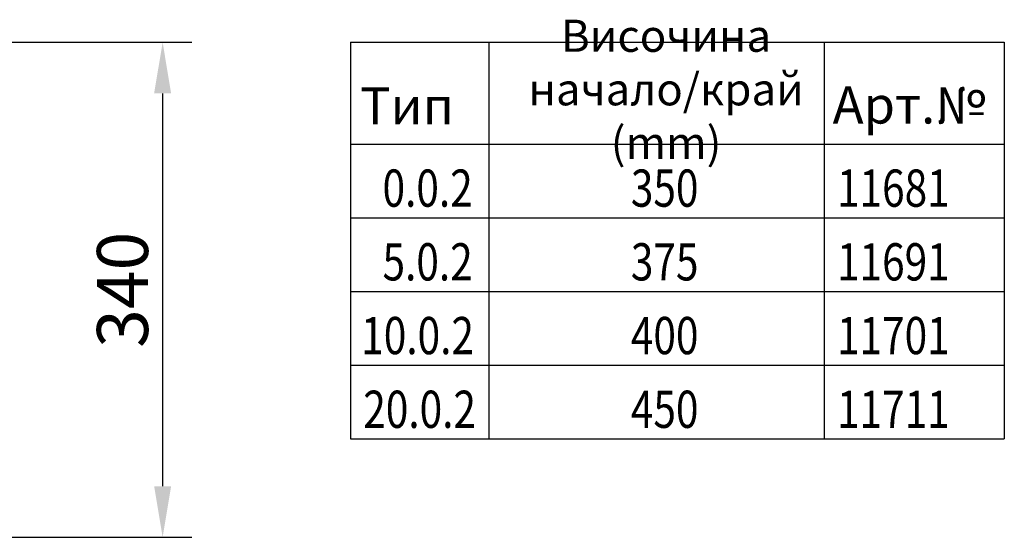
# Model space of a CAD drawing. Extents: x 98176 to 107591, y -2179 to 5233.
# Drawn here: x 101542 to 102217, y 854 to 1208 of the extents above; entities that cross this region are included whole.
import ezdxf

# ---------------------------------------------------------------- set-up
doc = ezdxf.new("R2010")
doc.units = 0
doc.header["$LTSCALE"] = 2.5
doc.layers.get('DEFPOINTS').update_dxf_attribs({"color": 10, "linetype": 'CONTINUOUS'})
for name, color, linetype in [('BEMASS', 10, 'CONTINUOUS'), ('DEUTSCH', 10, 'CONTINUOUS'), ('DUENN', 10, 'CONTINUOUS'), ('TEXT35', 10, 'CONTINUOUS')]:
    doc.layers.add(name, color=color, linetype=linetype)
doc.styles.add('ACO', font='trebuc.ttf', dxfattribs={"width": 0.8})
doc.styles.add('BEMSTIL', font='isocp3.shx', dxfattribs={"width": 0.8})
doc.dimstyles.new('BEMASS', dxfattribs={"dimtxt": 3.5, "dimasz": 3.5, "dimexe": 2, "dimexo": 0, "dimgap": 1, "dimtad": 1, "dimdec": 0, "dimtxsty": 'BEMSTIL', "dimcen": 3, "dimclrd": 3, "dimclre": 3, "dimclrt": 4, "dimazin": 3, "dimtfac": 0.875, "dimtdec": 0, "dimtmove": 0, "dimatfit": 3, "dimtolj": 1})

# ---------------------------------------------------------------- blocks, each defined once
blk = doc.blocks.new('*D435')
at = {"layer": 'BEMASS', "color": 3}
for p, q in [((101517.01, 1192.52), (101659.98, 1192.52)), ((101639.98, 1157.52), (101639.98, 888.52)), ((101517.01, 853.52), (101659.98, 853.52))]:
    blk.add_line(p, q, dxfattribs=at)
for points in [[(101634.14, 1157.52), (101645.81, 1157.52), (101639.98, 1192.52)], [(101634.14, 888.52), (101645.81, 888.52), (101639.98, 853.52)]]:
    blk.add_solid(points, dxfattribs=at)
at = {"layer": 'DEFPOINTS', "color": 0}
for p in [(101517.01, 1192.52), (101517.01, 853.52), (101639.98, 853.52)]:
    blk.add_point(p, dxfattribs=at)
at = {"layer": 'BEMASS', "color": 4, "insert": (101612.48, 1023.02), "char_height": 35, "attachment_point": 5, "rotation": 90, "style": 'BEMSTIL'}
blk.add_mtext('\\A1;340', dxfattribs=at)

msp = doc.modelspace()

# ---------------------------------------------------------------- linework, layer by layer
at = {"layer": 'DUENN', "color": 133}
for p, q in [((101768.76, 1192.52), (102216.82, 1192.52)), ((101768.76, 1192.52), (101768.76, 920.86)), ((101863.63, 1192.52), (101863.63, 920.86)), ((102093.45, 1192.52), (102093.45, 920.86)), ((102216.82, 1192.52), (102216.82, 920.86)), ((101768.76, 1122.84), (102216.82, 1122.84)), ((101768.76, 1072.34), (102216.82, 1072.34)), ((101768.76, 1021.85), (102216.82, 1021.85)), ((101768.76, 971.36), (102216.82, 971.36)), ((101768.76, 920.86), (102216.82, 920.86))]:
    msp.add_line(p, q, dxfattribs=at)

# ---------------------------------------------------------------- texts
at = {"layer": 'DEUTSCH', "color": 133, "width": 258.3165, "attachment_point": 5, "style": 'ACO'}
for s, insert, char_height in [('Височина \\Pначало/край (mm)', (101985.02, 1157.5), 22), ('Тип', (101807.46, 1145.73), 25.5), ('Арт.№', (102151.67, 1146.33), 25.5)]:
    msp.add_mtext(s, dxfattribs=dict(at, insert=insert, char_height=char_height))
at = {"layer": 'TEXT35', "color": 133, "style": 'ACO', "width": 0.8}
for s, p in [('0.0.2', (101790.68, 1079.93)), ('350', (101960.87, 1079.93)), ('11681', (102102.17, 1079.93)), ('5.0.2', (101790.68, 1029.43)), ('375', (101960.87, 1029.43)), ('11691', (102102.17, 1029.43)), ('10.0.2', (101776.09, 978.94)), ('400', (101960.87, 978.94)), ('11701', (102102.17, 978.94)), ('20.0.2', (101777.48, 928.45)), ('450', (101960.87, 928.45)), ('11711', (102102.17, 928.45))]:
    msp.add_text(s, height=25.5, dxfattribs=at).set_placement(p)

# ---------------------------------------------------------------- dimensions: what is measured, and where the dimension line sits
at = {"layer": 'BEMASS'}
dim = msp.add_linear_dim(base=(101639.98, 853.52), p1=(101517.01, 1192.52), p2=(101517.01, 853.52), angle=90, text='340', dimstyle='BEMASS', override={"dimscale": 10}, dxfattribs=at)
dim.commit()
dim.dimension.update_dxf_attribs({"geometry": '*D435', "text_midpoint": (101612.48, 1023.02)})

doc.saveas('drawing.dxf')
